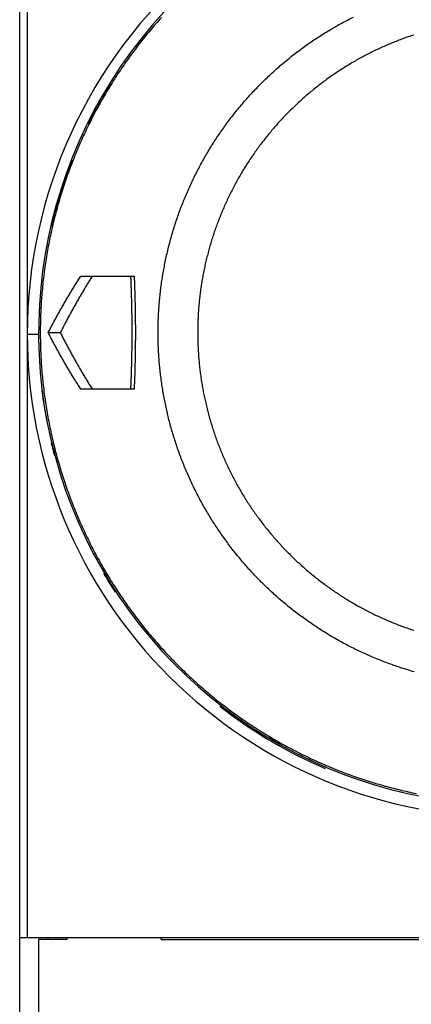
# Model space of a CAD drawing. Extents: x 73 to 841, y 0 to 579.
# Drawn here: x 542 to 563, y 147 to 199 of the extents above; entities that cross this region are included whole.
import ezdxf

# ---------------------------------------------------------------- set-up
doc = ezdxf.new("R2010")
doc.units = 0
doc.linetypes.add('HIDDENNEW0', pattern=[4.5, 1.5, -1.5, 1.5])
doc.layers.add('MUOTOVIIVAT', color=40, linetype='HIDDENNEW0')
doc.layers.add('TANGVIIVATNONDEF', color=3, linetype='HIDDENNEW0')

msp = doc.modelspace()

# ---------------------------------------------------------------- linework, layer by layer
at = {"layer": 'MUOTOVIIVAT', "color": 40, "linetype": 'CONTINUOUS'}
for p, q in [((542.27749, 150.85212), (542.27749, 214.75212)), ((542.67749, 214.7521), (542.67749, 182.80216)), ((545.51823, 185.88493), (548.34007, 185.88493)), ((542.67749, 182.80216), (542.67749, 150.85211)), ((543.78817, 182.88498), (544.4307, 182.88498)), ((548.34008, 179.88493), (545.51823, 179.88493)), ((542.27749, 150.85212), (542.67749, 150.85212)), ((542.27749, 138.75211), (542.27749, 150.85212)), ((542.67749, 150.85212), (593.87749, 150.85212)), ((544.77749, 150.75212), (543.27749, 150.75212)), ((543.27749, 150.75212), (543.27749, 138.75211)), ((543.77749, 150.75212), (543.77749, 150.85212)), ((544.77749, 150.85212), (544.77749, 150.75212)), ((549.77749, 150.75212), (549.77754, 150.85211)), ((549.77749, 150.75212), (587.77749, 150.75212))]:
    msp.add_line(p, q, dxfattribs=at)
for points in [[(543.78817, 182.88498), (543.84149, 182.98776, -0.0007552), (543.89511, 183.09037, -0.00075494), (543.94904, 183.1928, -0.00075561), (544.00326, 183.29506, -0.00075735), (544.05779, 183.39713, -0.00075872), (544.11263, 183.49902, -0.00075995), (544.16776, 183.60072, -0.00076113), (544.2232, 183.70224, -0.00076246), (544.27894, 183.80357, -0.00076373), (544.33498, 183.90471, -0.00076517), (544.39133, 184.00566, -0.00076624), (544.44797, 184.10642, -0.00076717), (544.50491, 184.20697, -0.00076895), (544.56215, 184.30734, -0.00077167), (544.6197, 184.40752, -0.00077096), (544.67753, 184.50747, -0.00076754), (544.73564, 184.60718, -0.00077546), (544.7941, 184.70679, -0.00079264), (544.85296, 184.80634, -0.00077122), (544.91185, 184.90529, -0.00072106), (544.97068, 185.00344, -0.00079744), (545.03079, 185.10295, -0.00095285), (545.09266, 185.20452, -0.00072384), (545.15091, 185.29976, -0.0002473), (545.20372, 185.38575, -0.00102424), (545.2722, 185.4957, -0.00176797), (545.37852, 185.6644, -0.00086555), (545.51828, 185.88494, -0.00045869)], [(546.12614, 185.88494), (546.06667, 185.79043, 0.00080645), (546.00738, 185.69555, 0.00080178), (545.94829, 185.60027, 0.00079998), (545.88938, 185.50463, 0.0008017), (545.83067, 185.4086, 0.00080201), (545.77215, 185.31219, 0.00080211), (545.71383, 185.2154, 0.00080187), (545.6557, 185.11823, 0.00080232), (545.59777, 185.02068, 0.00080227), (545.54004, 184.92275, 0.00080276), (545.48252, 184.82443, 0.00080246), (545.4252, 184.72575, 0.00080242), (545.36809, 184.62668, 0.00080288), (545.31118, 184.52724, 0.00080473), (545.25448, 184.4274, 0.00080252), (545.19801, 184.32721, 0.00079786), (545.14177, 184.22668, 0.00080482), (545.08569, 184.12568, 0.00082184), (545.02976, 184.02413, 0.0007978), (544.97425, 183.92264, 0.00074434), (544.91929, 183.82139, 0.00082296), (544.8637, 183.71809, 0.00098337), (544.80708, 183.61194, 0.00074337), (544.75406, 183.51205, 0.00024947), (544.70623, 183.42157, 0.00105394), (544.64533, 183.30452, 0.00181373), (544.55222, 183.12315, 0.00088195), (544.4307, 182.88498, 0.00046526)], [(548.16716, 179.88492), (548.17154, 179.98617, 0.0003559), (548.17577, 180.08729, 0.00035699), (548.17985, 180.18826, 0.00035792), (548.18378, 180.28911, 0.00035848), (548.18755, 180.38983, 0.00035916), (548.19118, 180.49043, 0.00035983), (548.19465, 180.59092, 0.00036052), (548.19798, 180.69131, 0.00036111), (548.20116, 180.7916, 0.00036174), (548.20419, 180.89179, 0.0003623), (548.20707, 180.99189, 0.00036288), (548.2098, 181.09191, 0.00036341), (548.21238, 181.19186, 0.00036394), (548.21482, 181.29173, 0.00036442), (548.2171, 181.39154, 0.00036491), (548.21924, 181.49129, 0.00036535), (548.22123, 181.59099, 0.00036579), (548.22308, 181.69064, 0.00036619), (548.22477, 181.79025, 0.00036658), (548.22632, 181.88983, 0.00036695), (548.22772, 181.98937, 0.00036728), (548.22898, 182.0889, 0.0003676), (548.23008, 182.1884, 0.0003679), (548.23104, 182.28789, 0.00036818), (548.23185, 182.38738, 0.00036841), (548.23252, 182.48687, 0.00036863), (548.23304, 182.58636, 0.00036885), (548.23341, 182.68587, 0.00036908), (548.23363, 182.78539, 0.00036914), (548.2337, 182.88493, 0.0003693), (548.23363, 182.98447, 0.0003693), (548.23341, 183.084, 0.00036915), (548.23304, 183.18351, 0.00036908), (548.23252, 183.283, 0.00036885), (548.23185, 183.38249, 0.00036863), (548.23104, 183.48197, 0.00036842), (548.23008, 183.58147, 0.00036818), (548.22898, 183.68097, 0.00036788), (548.22772, 183.78049, 0.00036761), (548.22632, 183.88004, 0.00036734), (548.22477, 183.97961, 0.00036693), (548.22308, 184.07922, 0.00036638), (548.22123, 184.17887, 0.00036625), (548.21924, 184.27857, 0.0003665), (548.2171, 184.37834, 0.00036515), (548.21482, 184.47813, 0.00036248), (548.21238, 184.57796, 0.00036514), (548.2098, 184.67795, 0.00037207), (548.20706, 184.77818, 0.00036092), (548.20419, 184.87808, 0.00033647), (548.20119, 184.97746, 0.00037091), (548.19798, 185.07855, 0.0004415), (548.19452, 185.18213, 0.00033425), (548.19118, 185.27943, 0.00011416), (548.18809, 185.36744, 0.00047091), (548.18378, 185.48075, 0.00080734), (548.1767, 185.65566, 0.00039301), (548.16716, 185.88494, 0.0002078)], [(548.34011, 185.88494), (548.34439, 185.78325, -0.00034686), (548.34851, 185.68173, -0.00034826), (548.35249, 185.58038, -0.00034924), (548.35631, 185.47919, -0.00034955), (548.35999, 185.37816, -0.00035009), (548.36352, 185.27727, -0.00035065), (548.3669, 185.17653, -0.00035125), (548.37014, 185.07592, -0.00035169), (548.37323, 184.97545, -0.00035222), (548.37618, 184.87509, -0.00035264), (548.37897, 184.77486, -0.00035313), (548.38163, 184.67474, -0.00035351), (548.38413, 184.57472, -0.00035395), (548.3865, 184.47481, -0.00035429), (548.38871, 184.37499, -0.00035468), (548.39079, 184.27525, -0.00035499), (548.39272, 184.1756, -0.00035533), (548.3945, 184.07603, -0.00035559), (548.39614, 183.97652, -0.00035588), (548.39764, 183.87708, -0.00035611), (548.399, 183.7777, -0.00035635), (548.40021, 183.67837, -0.00035654), (548.40128, 183.57909, -0.00035673), (548.40221, 183.47985, -0.00035687), (548.40299, 183.38064, -0.00035702), (548.40363, 183.28147, -0.00035712), (548.40413, 183.18231, -0.00035722), (548.40449, 183.08318, -0.00035728), (548.4047, 182.98405, -0.00035733), (548.40477, 182.88493, -0.00035735), (548.4047, 182.78581, -0.00035735), (548.40449, 182.68669, -0.00035733), (548.40413, 182.58755, -0.00035728), (548.40363, 182.4884, -0.00035722), (548.40299, 182.38922, -0.00035712), (548.40221, 182.29001, -0.00035703), (548.40128, 182.19077, -0.00035687), (548.40021, 182.09149, -0.00035672), (548.399, 181.99216, -0.00035654), (548.39764, 181.89278, -0.00035641), (548.39614, 181.79334, -0.00035609), (548.3945, 181.69384, -0.00035568), (548.39272, 181.59426, -0.00035565), (548.39079, 181.49461, -0.00035602), (548.38871, 181.39486, -0.00035478), (548.3865, 181.29506, -0.0003523), (548.38413, 181.19519, -0.00035499), (548.38163, 181.09512, -0.00036189), (548.37896, 180.9948, -0.00035108), (548.37618, 180.89477, -0.00032732), (548.37326, 180.79523, -0.00036106), (548.37014, 180.69394, -0.00043015), (548.36677, 180.59013, -0.00032544), (548.36352, 180.49259, -0.00011058), (548.36051, 180.40435, -0.0004592), (548.35631, 180.29067, -0.00078771), (548.34941, 180.11511, -0.00038314), (548.34011, 179.88492, -0.00020241)], [(545.51828, 179.88492), (545.45632, 179.9819, -0.00078947), (545.39466, 180.0791, -0.00078941), (545.33329, 180.17652, -0.00078857), (545.2722, 180.27416, -0.00078694), (545.21141, 180.37203, -0.00078561), (545.15091, 180.47011, -0.00078438), (545.09071, 180.56841, -0.00078316), (545.03079, 180.66692, -0.00078179), (544.97118, 180.76565, -0.00078059), (544.91185, 180.86459, -0.00077938), (544.85283, 180.96374, -0.00077799), (544.7941, 181.06309, -0.00077627), (544.73567, 181.16265, -0.00077559), (544.67753, 181.26242, -0.00077562), (544.61969, 181.3624, -0.00077248), (544.56215, 181.46255, -0.00076649), (544.50494, 181.56287, -0.00077185), (544.44797, 181.66348, -0.00078599), (544.39122, 181.76445, -0.0007626), (544.33498, 181.8652, -0.00071121), (544.27937, 181.96552, -0.0007832), (544.2232, 182.06768, -0.00093103), (544.16608, 182.17244, -0.00070646), (544.11263, 182.27091, -0.00024438), (544.06445, 182.36002, -0.0009926), (544.00326, 182.47488, -0.00170238), (543.9099, 182.65231, -0.00083172), (543.78817, 182.88498, -0.0004409)], [(544.4307, 182.88498), (544.48263, 182.78224, 0.00078576), (544.53487, 182.67968, 0.00078533), (544.58744, 182.57728, 0.00078597), (544.64032, 182.47506, 0.00078785), (544.69353, 182.37302, 0.00078928), (544.74705, 182.27115, 0.00079057), (544.80089, 182.16947, 0.00079179), (544.85505, 182.06796, 0.00079319), (544.90953, 181.96665, 0.00079452), (544.96432, 181.86551, 0.00079603), (545.01944, 181.76457, 0.00079714), (545.07487, 181.66381, 0.00079813), (545.13061, 181.56325, 0.00079998), (545.18667, 181.46288, 0.00080282), (545.24306, 181.3627, 0.00080208), (545.29974, 181.26273, 0.00079853), (545.35672, 181.16301, 0.00080678), (545.41406, 181.06338, 0.00082468), (545.47182, 180.96382, 0.00080238), (545.52964, 180.86485, 0.00075018), (545.58741, 180.76667, 0.00082969), (545.64646, 180.66714, 0.00099146), (545.70726, 180.56555, 0.00075308), (545.76453, 180.47028, 0.00025712), (545.81645, 180.38426, 0.00106578), (545.88383, 180.27428, 0.0018397), (545.98851, 180.10553, 0.00090052), (546.12614, 179.88492, 0.00047716)]]:
    msp.add_lwpolyline(points, format="xyb", dxfattribs=at)
for centre, radius, start, end in [((568.27749, 182.88493), 25, 70.886813, 270), ((568.27749, 182.80212), 25, 147.96812, 149.93114), ((568.27749, 182.80212), 25, 150.07223, 153.61374), ((568.27749, 182.80212), 25, 158.30298, 166.74613), ((568.27749, 182.80212), 25, 186.90918, 190.68333), ((568.27749, 182.80212), 25, 193.31258, 194.91301), ((568.27749, 182.80212), 25, 210.40672, 213.11788), ((568.27749, 182.80212), 25, 232.00258, 245.57464), ((568.27749, 182.80212), 24.9, 239.08413, 240.638), ((568.27749, 182.80212), 25, 245.57464, 246.8714)]:
    msp.add_arc(centre, radius, start, end, dxfattribs=at)
at = {"layer": 'TANGVIIVATNONDEF', "color": 3, "linetype": 'CONTINUOUS'}
msp.add_line((542.67749, 182.80216), (543.27749, 182.80212), dxfattribs=at)
for points in [[(549.78226, 199.56965, 0.00455608), (549.48031, 199.22851, 0.00455053), (549.18451, 198.882, 0.00454385), (548.89521, 198.53004, 0.00453981), (548.61224, 198.17295, 0.00453746), (548.33596, 197.81065, 0.00453675), (548.06619, 197.44346, 0.00453755), (547.80331, 197.07132, 0.00453963), (547.54713, 196.69453, 0.00454354), (547.29801, 196.31302, 0.00454897), (547.05578, 195.92712, 0.00455731), (546.82081, 195.53675, 0.00456409), (546.59291, 195.14221, 0.00457101), (546.37244, 194.74347, 0.00456916), (546.15918, 194.34083, 0.00455807), (545.95347, 193.93428, 0.00455061), (545.75508, 193.5241, 0.0045449), (545.56437, 193.1103, 0.00454105), (545.38109, 192.69316, 0.00453807), (545.2056, 192.27269, 0.00453705), (545.03766, 191.84915, 0.00453769), (544.87764, 191.42257, 0.00453949), (544.72528, 190.9932, 0.00454283), (544.58096, 190.56108, 0.00454834), (544.44441, 190.12646, 0.00455733), (544.31602, 189.68937, 0.00456095), (544.19551, 189.25005, 0.00455997), (544.08323, 188.80857, 0.00455643), (543.9789, 188.36516, 0.00454935), (543.88285, 187.91988, 0.0045454), (543.79479, 187.47296, 0.00454353), (543.71508, 187.02448, 0.00454288), (543.6434, 186.57465, 0.00454324), (543.58012, 186.12357, 0.00454577), (543.52494, 185.67142, 0.0045511), (543.4782, 185.21833, 0.00455349), (543.43961, 184.76446, 0.00455357), (543.40949, 184.30995, 0.00455097), (543.38752, 183.85497, 0.0045451), (543.37404, 183.39966, 0.00454217), (543.3687, 182.94418, 0.00454143), (543.37185, 182.48868, 0.00454185), (543.38315, 182.03331, 0.00454351), (543.40294, 181.57823, 0.00454725), (543.43088, 181.12358, 0.004554), (543.46732, 180.66953, 0.00455798), (543.5119, 180.21622, 0.00456017), (543.56495, 179.76381, 0.00455752), (543.62611, 179.31243, 0.00454935), (543.69568, 178.86227, 0.00454455), (543.77329, 178.41343, 0.0045419), (543.85925, 177.96611, 0.00454064), (543.9532, 177.52039, 0.00454044), (544.05543, 177.07651, 0.00454218), (544.16559, 176.63453, 0.0045463), (544.28398, 176.19468, 0.00454962), (544.41024, 175.75703, 0.00455296), (544.54464, 175.32181, 0.00455215), (544.68683, 174.88907, 0.00454696), (544.83706, 174.45905, 0.00454443), (544.99496, 174.03179, 0.00454393), (545.16081, 173.60753, 0.00454459), (545.33423, 173.18631, 0.00454662), (545.51548, 172.76838, 0.00455019), (545.7042, 172.35376, 0.00455627), (545.90065, 171.94273, 0.00456145), (546.10447, 171.53528, 0.00456714), (546.31589, 171.1317, 0.0045648), (546.53454, 170.73196, 0.00455408), (546.76062, 170.33636, 0.0045467), (546.99376, 169.94485, 0.00454092), (547.23415, 169.55774, 0.00453705), (547.48143, 169.17497, 0.00453422), (547.73579, 168.79685, 0.0045332), (547.99687, 168.42334, 0.00453379), (548.26485, 168.05473, 0.00453588), (548.53938, 167.69098, 0.00454002), (548.82064, 167.33241, 0.00454481), (549.10828, 166.97893, 0.00455147), (549.40247, 166.63089, 0.00456029), (549.70287, 166.2882, 0.00457352), (550.00965, 165.95121, 0.00457807), (550.32246, 165.61981, 0.00457509), (550.64143, 165.29434, 0.00456859), (550.9662, 164.97464, 0.00455697), (551.29689, 164.66107, 0.00454924), (551.63314, 164.35346, 0.00454346), (551.97507, 164.05218, 0.0045395), (552.32232, 163.75705, 0.00453635), (552.67501, 163.46843, 0.00453511), (553.03279, 163.18617, 0.00453548), (553.39576, 162.91061, 0.00453721), (553.76359, 162.64159, 0.00454073), (554.13636, 162.37948, 0.00454554), (554.51376, 162.1241, 0.00455282), (554.89586, 161.87582, 0.00455993), (555.28235, 161.63445, 0.0045686), (555.6733, 161.40038, 0.00456815), (556.06838, 161.17337, 0.00455836), (556.46764, 160.95379, 0.00455141), (556.87076, 160.74139, 0.00454555), (557.27778, 160.53655, 0.00454166), (557.6884, 160.33901, 0.00453878), (558.10263, 160.14915, 0.00453749), (558.52019, 159.96672, 0.00453752), (558.94109, 159.79209, 0.00453942), (559.36504, 159.62502, 0.00454363), (559.79206, 159.46587, 0.00454688), (560.22185, 159.31441, 0.00455043), (560.65441, 159.17099, 0.00456157), (561.08952, 159.03538, 0.00458176), (561.52717, 158.90795, 0.004575), (561.96695, 158.78843, 0.00454564), (562.40874, 158.67717, 0.00457758), (562.85294, 158.57387, 0.00465607), (563.29968, 158.47886, 0.00451674)], [(563.16908, 164.92717, -0.00459069), (562.83817, 165.02455, -0.00458959), (562.50916, 165.12815, -0.00458971), (562.18208, 165.23767, -0.00459102), (561.85712, 165.35334, -0.00459454), (561.53431, 165.47488, -0.00460115), (561.21384, 165.60249, -0.00460326), (560.89574, 165.73589, -0.00460149), (560.5802, 165.87528, -0.00459789), (560.26724, 166.02035, -0.00459166), (559.95706, 166.17129, -0.00458841), (559.64965, 166.32781, -0.00458737), (559.34524, 166.4901, -0.00458758), (559.04382, 166.65785, -0.00458911), (558.7456, 166.83126, -0.00459276), (558.45058, 167.01003, -0.00459944), (558.15899, 167.19434, -0.00460362), (557.87079, 167.3839, -0.00460629), (557.58622, 167.57888, -0.00460402), (557.30524, 167.77898, -0.00459621), (557.02808, 167.98434, -0.00459175), (556.75467, 168.19468, -0.0045895), (556.48527, 168.41012, -0.00458867), (556.21982, 168.6304, -0.00458905), (555.95855, 168.85564, -0.00459117), (555.70141, 169.08557, -0.00459554), (555.44865, 169.32031, -0.00459993), (555.20018, 169.55959, -0.00460546), (554.95629, 169.80352, -0.00460457), (554.71685, 170.05184, -0.00459709), (554.48213, 170.30462, -0.00459237), (554.25202, 170.56161, -0.00458924), (554.02679, 170.82288, -0.00458786), (553.80631, 171.08819, -0.0045879), (553.59087, 171.35759, -0.00458933), (553.38034, 171.63085, -0.00459252), (553.17499, 171.90802, -0.0045973), (552.9747, 172.18888, -0.00460488), (552.77976, 172.47346, -0.00460579), (552.59001, 172.76153, -0.00460024), (552.40572, 173.05313, -0.0045958), (552.22674, 173.34802, -0.00459134), (552.05334, 173.64623, -0.00458917), (551.88537, 173.94752, -0.00458874), (551.72309, 174.25193, -0.00458952), (551.56634, 174.55921, -0.00459173), (551.41542, 174.8694, -0.00459616), (551.27013, 175.18227, -0.00460393), (551.13079, 175.49783, -0.00460621), (550.99719, 175.81586, -0.00460358), (550.86962, 176.13637, -0.0045994), (550.74787, 176.45913, -0.00459266), (550.63222, 176.78413, -0.00458891), (550.52246, 177.11117, -0.00458722), (550.41887, 177.44022, -0.00458695), (550.32125, 177.77109, -0.00458803), (550.22987, 178.10373, -0.00459082), (550.14452, 178.43798, -0.004596), (550.0655, 178.77377, -0.00460093), (549.99258, 179.11095, -0.00460685), (549.92604, 179.44944, -0.004606), (549.86565, 179.78908, -0.00459819), (549.81168, 180.1298, -0.00459326), (549.76387, 180.47144, -0.00458999), (549.72251, 180.81393, -0.00458851), (549.68734, 181.1571, -0.00458844), (549.65864, 181.50088, -0.00458965), (549.63616, 181.84511, -0.00459242), (549.62017, 182.18971, -0.00459742), (549.61043, 182.53454, -0.00460591), (549.60721, 182.87949, -0.00460855), (549.61025, 183.22444, -0.004606), (549.61981, 183.56927, -0.00460147), (549.6356, 183.91387, -0.00459385), (549.65789, 184.25811, -0.00458939), (549.6864, 184.6019, -0.00458698), (549.72136, 184.94509, -0.00458606), (549.76252, 185.28759, -0.00458641), (549.81012, 185.62926, -0.00458848), (549.86389, 185.97, -0.00459279), (549.92408, 186.30967, -0.00459721), (549.9904, 186.6482, -0.00460284), (550.06311, 186.98541, -0.00460262), (550.14191, 187.32125, -0.00459646), (550.22704, 187.65554, -0.00459282), (550.31819, 187.98825, -0.00459081), (550.4156, 188.31918, -0.00459041), (550.51897, 188.64831, -0.00459158), (550.62853, 188.97543, -0.00459372), (550.744, 189.30053, -0.00459746), (550.86558, 189.6234, -0.00460341), (550.99301, 189.94402, -0.00461317), (551.12649, 190.26218, -0.00461583), (551.26574, 190.57788, -0.00461225), (551.41094, 190.8909, -0.00460589), (551.5618, 191.20126, -0.00459535), (551.71848, 191.50873, -0.00458846), (551.8807, 191.81333, -0.00458361), (552.04862, 192.11485, -0.00458054), (552.22195, 192.41329, -0.00457859), (552.40087, 192.70843, -0.00457841), (552.58508, 193.00029, -0.00458003), (552.77474, 193.28865, -0.00458308), (552.96958, 193.57354, -0.00458834), (553.16976, 193.8547, -0.00459417), (553.37499, 194.13219, -0.00460202), (553.58542, 194.40575, -0.00461197), (553.8008, 194.67543, -0.00462652), (554.02126, 194.94098, -0.00463041), (554.24652, 195.20246, -0.00462458), (554.4767, 195.45962, -0.00461667), (554.71152, 195.71257, -0.00460472), (554.95107, 195.96104, -0.00459656), (555.19508, 196.20514, -0.00459016), (555.44364, 196.4446, -0.00458572), (555.69648, 196.67954, -0.00458217), (555.9537, 196.90968, -0.00458059), (556.21502, 197.13515, -0.00458056), (556.48053, 197.35566, -0.00458213), (556.74997, 197.57134, -0.00458564), (557.02342, 197.7819, -0.00459005), (557.30063, 197.98748, -0.0045964), (557.58166, 198.18778, -0.00460456), (557.86628, 198.38295, -0.00461652), (558.15453, 198.57268, -0.00461889), (558.44619, 198.75713, -0.00461215), (558.74127, 198.93604, -0.00460534), (559.03956, 199.10957, -0.00459671), (559.34105, 199.27745, -0.004591), (559.64554, 199.43986, -0.0045868), (559.95303, 199.59651, -0.00458438)], [(563.15481, 198.64528, 0.00463038), (562.86433, 198.54791, 0.0046176), (562.57577, 198.44507, 0.00460834), (562.28912, 198.33701, 0.00460014), (562.00457, 198.22357, 0.00459416), (561.72212, 198.10501, 0.00458879), (561.44196, 197.98115, 0.00458552), (561.16408, 197.85225, 0.00458346), (560.88868, 197.71816, 0.00458313), (560.61575, 197.57912, 0.00458438), (560.34549, 197.43497, 0.00458681), (560.07788, 197.28596, 0.004591), (559.81313, 197.13193, 0.0045967), (559.55121, 196.97313, 0.00460534), (559.29233, 196.80941, 0.00461215), (559.03648, 196.641, 0.00461889), (558.78385, 196.46778, 0.00461652), (558.53441, 196.28999, 0.00460456), (558.28836, 196.10751, 0.0045964), (558.04564, 195.92062, 0.00459005), (557.80648, 195.72918, 0.00458564), (557.57082, 195.53346, 0.00458213), (557.33887, 195.33333, 0.00458056), (557.11056, 195.12906, 0.00458059), (556.88614, 194.92052, 0.00458217), (556.66551, 194.70798, 0.00458572), (556.44893, 194.49131, 0.00459016), (556.23631, 194.27077, 0.00459656), (556.02788, 194.04625, 0.00460472), (555.82357, 193.81799, 0.00461667), (555.62363, 193.5859, 0.00462458), (555.42795, 193.35021, 0.00463041), (555.23678, 193.11083, 0.00462652), (555.05, 192.86802, 0.00461197), (554.86783, 192.62172, 0.00460202), (554.69016, 192.37216, 0.00459417), (554.51722, 192.1193, 0.00458834), (554.34887, 191.86335, 0.00458308), (554.18536, 191.60429, 0.00458003), (554.02656, 191.34232, 0.00457841), (553.87271, 191.07742, 0.00457859), (553.72366, 190.8098, 0.00458054), (553.57968, 190.53943, 0.00458361), (553.44061, 190.26652, 0.00458846), (553.30671, 189.99105, 0.00459535), (553.17783, 189.71321, 0.00460589), (553.05423, 189.43299, 0.00461225), (552.93575, 189.15059, 0.00461583), (552.82264, 188.86601, 0.00461317), (552.71473, 188.57943, 0.00460341), (552.61224, 188.29087, 0.00459746), (552.51499, 188.00052, 0.00459372), (552.42324, 187.70839, 0.00459158), (552.33678, 187.41465, 0.00459041), (552.25587, 187.11934, 0.00459081), (552.18031, 186.82261, 0.00459282), (552.11037, 186.52452, 0.00459646), (552.04583, 186.22521, 0.00460262), (551.98696, 185.92474, 0.00460284), (551.93354, 185.62325, 0.00459721), (551.88582, 185.3208, 0.00459279), (551.84357, 185.01754, 0.00458848), (551.80703, 184.71353, 0.00458641), (551.776, 184.40892, 0.00458606), (551.75069, 184.10377, 0.00458698), (551.73091, 183.79822, 0.00458939), (551.71689, 183.49235, 0.00459385), (551.70841, 183.18628, 0.00460147), (551.70571, 182.8801, 0.004606), (551.70857, 182.57392, 0.00460855), (551.71721, 182.26785, 0.00460591), (551.7314, 181.96199, 0.00459742), (551.75136, 181.65644, 0.00459242), (551.77683, 181.35131, 0.00458965), (551.80805, 181.0467, 0.00458844), (551.84476, 180.74272, 0.00458851), (551.88719, 180.43947, 0.00458999), (551.9351, 180.13705, 0.00459326), (551.9887, 179.83558, 0.00459819), (552.04776, 179.53513, 0.004606), (552.11249, 179.23586, 0.00460685), (552.18263, 178.93781, 0.00460093), (552.25838, 178.64113, 0.004596), (552.33949, 178.34587, 0.00459082), (552.42614, 178.0522, 0.00458803), (552.51808, 177.76013, 0.00458695), (552.61551, 177.46985, 0.00458722), (552.71816, 177.18138, 0.00458891), (552.82623, 176.89489, 0.00459266), (552.93946, 176.61041, 0.0045994), (553.05804, 176.32812, 0.00460358), (553.18173, 176.04803, 0.00460621), (553.31068, 175.77033, 0.00460393), (553.44464, 175.49501, 0.00459616), (553.58377, 175.22226, 0.00459173), (553.72781, 174.95207, 0.00458952), (553.8769, 174.68464, 0.00458874), (554.03081, 174.41995, 0.00458917), (554.18967, 174.15821, 0.00459134), (554.35325, 173.89938, 0.0045958), (554.52167, 173.64369, 0.00460024), (554.6947, 173.39109, 0.00460579), (554.87248, 173.14181, 0.00460488), (555.05474, 172.89578, 0.0045973), (555.24162, 172.65324, 0.00459252), (555.43284, 172.41412, 0.00458933), (555.62853, 172.17863, 0.0045879), (555.82845, 171.94672, 0.00458786), (556.0327, 171.71862, 0.00458924), (556.24103, 171.49425, 0.00459237), (556.45356, 171.27384, 0.00459709), (556.67005, 171.05733, 0.00460457), (556.89058, 170.84494, 0.00460546), (557.11493, 170.63659, 0.00459993), (557.34318, 170.4325, 0.00459554), (557.57507, 170.23258, 0.00459117), (557.81069, 170.03706, 0.00458905), (558.04981, 169.84583, 0.00458867), (558.29249, 169.65913, 0.0045895), (558.5385, 169.47686, 0.00459175), (558.7879, 169.29925, 0.00459621), (559.04048, 169.12618, 0.00460402), (559.29629, 168.95793, 0.00460629), (559.55511, 168.79433, 0.00460362), (559.81697, 168.63566, 0.00459944), (560.08166, 168.48174, 0.00459276), (560.34921, 168.33284, 0.00458911), (560.6194, 168.1888, 0.00458756), (560.89225, 168.04987, 0.00458737), (561.16757, 167.91589, 0.00458847), (561.44536, 167.78712, 0.00459164), (561.72543, 167.66341, 0.00459769), (562.00778, 167.545, 0.00460154), (562.29223, 167.43173, 0.00460396), (562.57876, 167.32386, 0.00460096), (562.86719, 167.22119, 0.00459203), (563.1575, 167.12397, 0.00459172)]]:
    msp.add_lwpolyline(points, format="xyb", dxfattribs=at)
for start, end in [(81.689864, 180), (180, 270.22918)]:
    msp.add_arc((568.27749, 182.80212), 25.6, start, end, dxfattribs=at)

doc.saveas('drawing.dxf')
